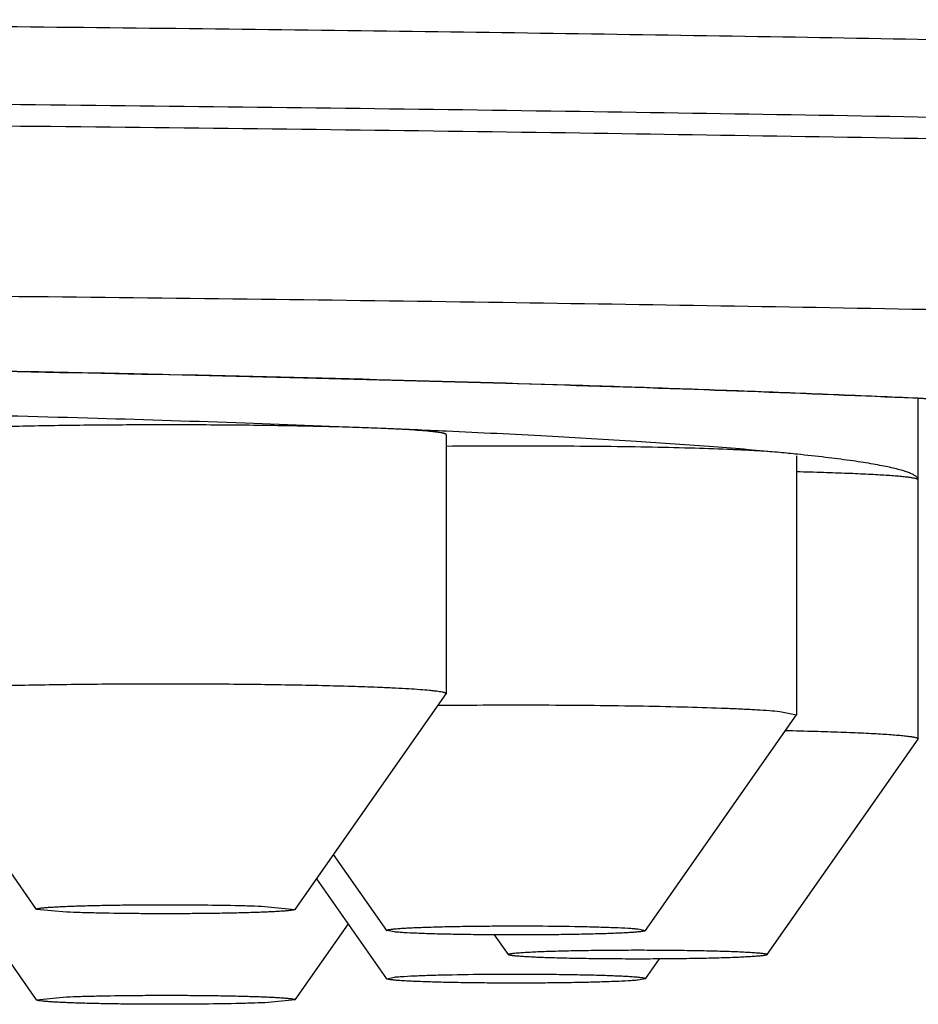
# Model space of a CAD drawing. Units: inches. Extents: x 0 to 22, y 0 to 17.
# Drawn here: x 10.8 to 10.9, y 10 to 10.1 of the extents above; entities that cross this region are included whole.
import ezdxf

# ---------------------------------------------------------------- set-up
doc = ezdxf.new("R2010")
doc.units = ezdxf.units.IN
doc.header["$LTSCALE"] = 1.21
doc.header["$MEASUREMENT"] = 0
doc.layers.get('0').update_dxf_attribs({"linetype": 'CONTINUOUS'})

msp = doc.modelspace()

# ---------------------------------------------------------------- linework, layer by layer
at = {"color": 7, "linetype": 'CONTINUOUS'}
for p, q in [((10.8504424829, 10.0352054874), (10.8504424829, 10.0693628793)), ((10.8030756935, 10.0657157025), (10.8030756935, 10.0397472794)), ((10.8382326129, 10.0635905475), (10.8382326129, 10.0376221245)), ((10.787914331, 10.0180958433), (10.803067282, 10.0397232649)), ((10.8030756935, 10.0397472794), (10.803067282, 10.0397232649)), ((10.7619378434, 10.0180958433), (10.7474417511, 10.0387857472)), ((10.8230712504, 10.0159706883), (10.8382242015, 10.03759811)), ((10.8365349839, 10.0379581275), (10.8382326122, 10.0376221245)), ((10.8382326129, 10.0376221245), (10.8382242015, 10.03759811)), ((10.8352811204, 10.0135540512), (10.8504340715, 10.0351814729)), ((10.7619378434, 10.0090122592), (10.7467848923, 10.0306396809)), ((10.7970947629, 10.0159706883), (10.7917600668, 10.0235847643)), ((10.7970947629, 10.0111374142), (10.7900668838, 10.0211681272)), ((10.7848786331, 10.0183983788), (10.7879143348, 10.0180958495)), ((10.7649735413, 10.017815475), (10.7619378454, 10.0180958462)), ((10.787914331, 10.0090122592), (10.793249027, 10.0166263352)), ((10.7978744017, 10.0158266936), (10.7970947587, 10.0159706946)), ((10.8093046328, 10.0135540512), (10.80791681, 10.0155348554)), ((10.8222916115, 10.0161368502), (10.823071249, 10.0159706912)), ((10.8093046137, 10.0135540786), (10.8093007506, 10.0135651348)), ((10.8352850026, 10.0135651348), (10.8352811396, 10.0135540786)), ((10.8230712504, 10.0111374142), (10.8244593899, 10.0131186704)), ((10.7970947642, 10.0111374171), (10.7978744017, 10.0113035761)), ((10.8230712545, 10.0111374204), (10.8222916115, 10.0109934195)), ((10.7619378396, 10.0090122655), (10.7649735413, 10.0093147947)), ((10.7879143289, 10.0090122621), (10.7848786331, 10.0087318909))]:
    msp.add_line(p, q, dxfattribs=at)
for centre, radius, start, end in [((10.7303597962, 8.4730430901), 1.5946758678, 87.3853165736, 87.6233008522), ((10.8137453088, 9.8258025382), 0.2392120703, 84.1043067976, 84.5331539968)]:
    msp.add_arc(centre, radius, start, end, dxfattribs=at)
for points, knots in [([(10.1220977958, 10.0924684121), (10.1227069993, 10.0926052683), (10.1240076325, 10.0928752109), (10.1260845957, 10.0932550667), (10.1284032484, 10.0936336531), (10.1309625036, 10.0940106871), (10.1337611678, 10.0943859253), (10.1379651752, 10.0949024439), (10.1438090532, 10.0955344464), (10.1515209503, 10.0962584613), (10.1601502467, 10.0969709308), (10.1696801048, 10.0976702617), (10.1800919388, 10.0983548192), (10.1913653863, 10.0990231214), (10.2034783872, 10.0996737365), (10.2164072239, 10.1003053377), (10.2352011026, 10.1011425666), (10.2605307014, 10.1021222974), (10.2929892149, 10.1031755247), (10.328008224, 10.1041260347), (10.3653134126, 10.1049660676), (10.4046125611, 10.1056886977), (10.4455978031, 10.1062880605), (10.4879480568, 10.1067593062), (10.53133154, 10.1070986395), (10.5754083723, 10.1073033334), (10.6198332392, 10.1073717455), (10.6642580984, 10.1073033273), (10.7083349074, 10.1070986273), (10.751718352, 10.1067592881), (10.7940685521, 10.1062880366), (10.835053726, 10.1056886682), (10.8743527922, 10.1049660327), (10.9116578852, 10.1041259947), (10.9466767861, 10.1031754799), (10.9791351794, 10.1021222482), (11.0044646712, 10.1011425139), (11.023258459, 10.1003052823), (11.0361872241, 10.0996736793), (11.048300151, 10.0990230625), (11.0595735226, 10.0983547588), (11.0699852787, 10.0976701999), (11.0795150573, 10.0969708678), (11.0881442725, 10.0962583971), (11.0958560871, 10.0955343813), (11.1016998954, 10.0949023779), (11.1059038465, 10.0943858585), (11.108702468, 10.09401062), (11.1112616804, 10.0936335856), (11.11358029, 10.093254999), (11.11565721, 10.092875143), (11.1169578142, 10.0926051999), (11.1175670031, 10.0924683434)], [0, 0, 0, 0, 0.0018798718, 0.0039987277, 0.0063565285, 0.0089528343, 0.0117869206, 0.0148578019, 0.0217050166, 0.0294830523, 0.0381779576, 0.0477736146, 0.0582519029, 0.0695928132, 0.0817745343, 0.0947735276, 0.1085645937, 0.1384141805, 0.1710909524, 0.2063400058, 0.2438860571, 0.2834356724, 0.3246796155, 0.3672953022, 0.4109493504, 0.4553002078, 0.5000008416, 0.5447014675, 0.5890523016, 0.632706311, 0.6753219439, 0.7165658184, 0.7561153511, 0.7936613063, 0.8289102509, 0.8615869022, 0.8914363575, 0.905227354, 0.9182262755, 0.9304079226, 0.9417487569, 0.9522269673, 0.9618225446, 0.9705173688, 0.978295322, 0.9851424531, 0.9882132922, 0.9910473362, 0.9936435995, 0.9960013576, 0.9981201709, 1, 1, 1, 1]), ([(10.1097072467, 10.0817302358), (10.1097072467, 10.081804174), (10.1097366225, 10.081961379), (10.1098610405, 10.0821853824), (10.110060627, 10.0824046304), (10.1103346162, 10.0826217694), (10.1106835585, 10.0828382796), (10.111108037, 10.0830546303), (10.1116084082, 10.0832709551), (10.1121848576, 10.0834872392), (10.1128374472, 10.0837034622), (10.113855986, 10.0840053549), (10.1153219466, 10.0843761421), (10.1173124121, 10.0848031752), (10.119604993, 10.0852292248), (10.1221984537, 10.0856538987), (10.1250914186, 10.0860767173), (10.1282822179, 10.0864973118), (10.1317689897, 10.086915336), (10.1355496635, 10.0873304941), (10.1411696212, 10.0878989332), (10.1489120463, 10.0885929126), (10.1590513718, 10.0893855527), (10.1703005027, 10.0901609121), (10.182632398, 10.090916932), (10.1960174195, 10.0916515451), (10.2104233542, 10.0923628459), (10.2258155218, 10.0930490026), (10.2421568584, 10.0937083113), (10.2657263615, 10.0945700021), (10.2972481169, 10.095558268), (10.3373293923, 10.0965881392), (10.380131143, 10.0974776497), (10.4252412072, 10.0982179081), (10.4722252011, 10.0988014472), (10.5206306711, 10.0992224529), (10.5699914706, 10.0994767375), (10.6198322467, 10.0995617803), (10.6696730227, 10.0994767375), (10.7190338223, 10.0992224529), (10.7674392923, 10.0988014472), (10.8144232862, 10.0982179081), (10.8595333504, 10.0974776497), (10.9023351011, 10.0965881392), (10.9424163765, 10.095558268), (10.9739381319, 10.0945700021), (10.997507635, 10.0937083113), (11.0138489716, 10.0930490026), (11.0292411392, 10.0923628459), (11.0436470739, 10.0916515451), (11.0570320953, 10.090916932), (11.0693639906, 10.0901609121), (11.0806131216, 10.0893855527), (11.0907524471, 10.0885929126), (11.0984948721, 10.0878989332), (11.1041148299, 10.0873304941), (11.1078955037, 10.086915336), (11.1113822754, 10.0864973118), (11.1145730748, 10.0860767173), (11.1174660397, 10.0856538987), (11.1200595004, 10.0852292248), (11.1223520813, 10.0848031752), (11.1243425468, 10.0843761421), (11.1258085074, 10.0840053549), (11.1268270461, 10.0837034622), (11.1274796358, 10.0834872392), (11.1280560852, 10.0832709551), (11.1285564564, 10.0830546303), (11.1289809348, 10.0828382796), (11.1293298771, 10.0826217694), (11.1296038664, 10.0824046304), (11.1298034529, 10.0821853824), (11.1299278709, 10.081961379), (11.1299572467, 10.081804174), (11.1299572467, 10.0817302358)], [0, 0, 0, 0, 0.0002168533, 0.0004582989, 0.0007425915, 0.0010811107, 0.0014806015, 0.0019451285, 0.0024772438, 0.0030786067, 0.0037503178, 0.0044931352, 0.0061939219, 0.0081835565, 0.0104629862, 0.0130322472, 0.0158907719, 0.0190375607, 0.0224712386, 0.0261901578, 0.0301923942, 0.0390379482, 0.0489882093, 0.0600202904, 0.0721084091, 0.0852240458, 0.0993360716, 0.1144108649, 0.1304124185, 0.1473024431, 0.1835839098, 0.2229073303, 0.2648951166, 0.3091438201, 0.3552280774, 0.4027047659, 0.4511172883, 0.5, 0.5488827117, 0.5972952341, 0.6447719226, 0.6908561799, 0.7351048834, 0.7770926697, 0.8164160902, 0.8526975569, 0.8695875815, 0.8855891351, 0.9006639284, 0.9147759542, 0.9278915909, 0.9399797096, 0.9510117907, 0.9609620518, 0.9698076058, 0.9738098422, 0.9775287614, 0.9809624393, 0.9841092281, 0.9869677528, 0.9895370138, 0.9918164435, 0.9938060781, 0.9955068648, 0.9962496822, 0.9969213933, 0.9975227562, 0.9980548715, 0.9985193985, 0.9989188893, 0.9992574085, 0.9995417011, 0.9997831467, 1, 1, 1, 1]), ([(10.1097072467, 10.0795682101), (10.1097072467, 10.0796421483), (10.1097366225, 10.0797993533), (10.1098610405, 10.0800233568), (10.110060627, 10.0802426048), (10.1103346162, 10.0804597438), (10.1106835585, 10.0806762539), (10.111108037, 10.0808926047), (10.1116084082, 10.0811089294), (10.1121848576, 10.0813252135), (10.1128374472, 10.0815414365), (10.113855986, 10.0818433293), (10.1153219466, 10.0822141165), (10.1173124121, 10.0826411496), (10.119604993, 10.0830671991), (10.1221984537, 10.0834918731), (10.1250914186, 10.0839146916), (10.1282822179, 10.0843352861), (10.1317689897, 10.0847533103), (10.1355496635, 10.0851684684), (10.1411696212, 10.0857369075), (10.1489120463, 10.086430887), (10.1590513718, 10.087223527), (10.1703005027, 10.0879988865), (10.182632398, 10.0887549064), (10.1960174195, 10.0894895194), (10.2104233542, 10.0902008202), (10.2258155218, 10.0908869769), (10.2421568584, 10.0915462856), (10.2657263615, 10.0924079764), (10.2972481169, 10.0933962423), (10.3373293923, 10.0944261136), (10.380131143, 10.0953156241), (10.4252412072, 10.0960558825), (10.4722252011, 10.0966394215), (10.5206306711, 10.0970604272), (10.5699914706, 10.0973147119), (10.6198322467, 10.0973997547), (10.6696730227, 10.0973147119), (10.7190338223, 10.0970604272), (10.7674392923, 10.0966394215), (10.8144232862, 10.0960558825), (10.8595333504, 10.0953156241), (10.9023351011, 10.0944261136), (10.9424163765, 10.0933962423), (10.9739381319, 10.0924079764), (10.997507635, 10.0915462856), (11.0138489716, 10.0908869769), (11.0292411392, 10.0902008202), (11.0436470739, 10.0894895194), (11.0570320953, 10.0887549064), (11.0693639906, 10.0879988865), (11.0806131216, 10.087223527), (11.0907524471, 10.086430887), (11.0984948721, 10.0857369075), (11.1041148299, 10.0851684684), (11.1078955037, 10.0847533103), (11.1113822754, 10.0843352861), (11.1145730748, 10.0839146916), (11.1174660397, 10.0834918731), (11.1200595004, 10.0830671991), (11.1223520813, 10.0826411496), (11.1243425468, 10.0822141165), (11.1258085074, 10.0818433293), (11.1268270461, 10.0815414365), (11.1274796358, 10.0813252135), (11.1280560852, 10.0811089294), (11.1285564564, 10.0808926047), (11.1289809348, 10.0806762539), (11.1293298771, 10.0804597438), (11.1296038664, 10.0802426048), (11.1298034529, 10.0800233568), (11.1299278709, 10.0797993533), (11.1299572467, 10.0796421483), (11.1299572467, 10.0795682101)], [0, 0, 0, 0, 0.0002168533, 0.0004582989, 0.0007425915, 0.0010811107, 0.0014806015, 0.0019451285, 0.0024772438, 0.0030786067, 0.0037503178, 0.0044931352, 0.0061939219, 0.0081835565, 0.0104629862, 0.0130322472, 0.0158907719, 0.0190375607, 0.0224712386, 0.0261901578, 0.0301923942, 0.0390379482, 0.0489882093, 0.0600202904, 0.0721084091, 0.0852240458, 0.0993360716, 0.1144108649, 0.1304124185, 0.1473024431, 0.1835839098, 0.2229073303, 0.2648951166, 0.3091438201, 0.3552280774, 0.4027047659, 0.4511172883, 0.5, 0.5488827117, 0.5972952341, 0.6447719226, 0.6908561799, 0.7351048834, 0.7770926697, 0.8164160902, 0.8526975569, 0.8695875815, 0.8855891351, 0.9006639284, 0.9147759542, 0.9278915909, 0.9399797096, 0.9510117907, 0.9609620518, 0.9698076058, 0.9738098422, 0.9775287614, 0.9809624393, 0.9841092281, 0.9869677528, 0.9895370138, 0.9918164435, 0.9938060781, 0.9955068648, 0.9962496822, 0.9969213933, 0.9975227562, 0.9980548715, 0.9985193985, 0.9989188893, 0.9992574085, 0.9995417011, 0.9997831467, 1, 1, 1, 1]), ([(10.1262072467, 10.0630782615), (10.1262072467, 10.063149808), (10.1262356724, 10.063301928), (10.1263560659, 10.0635186858), (10.1265491964, 10.0637308421), (10.1268143229, 10.0639409578), (10.1271519784, 10.0641504648), (10.1275627266, 10.0643598175), (10.1280469127, 10.0645691454), (10.1286047163, 10.0647784336), (10.1292361976, 10.0649876626), (10.1302217911, 10.0652797908), (10.1316403343, 10.0656385847), (10.1335664174, 10.0660518058), (10.1357848441, 10.0664640742), (10.138294419, 10.0668750128), (10.1410938105, 10.0672841548), (10.1441814029, 10.0676911454), (10.1475553947, 10.0680956489), (10.1512137817, 10.0684973782), (10.1566519611, 10.0690474317), (10.1641439564, 10.069718964), (10.1739553252, 10.0704859662), (10.1848406025, 10.0712362466), (10.1967736213, 10.0719678132), (10.2097257028, 10.0726786653), (10.2236656771, 10.0733669591), (10.2385599858, 10.0740309221), (10.2543727625, 10.0746689054), (10.2771799093, 10.0755027248), (10.3076820933, 10.0764590258), (10.34646694, 10.0774555854), (10.3878842689, 10.0783163249), (10.431535249, 10.07903264), (10.4769995466, 10.079597304), (10.5238393433, 10.0800046926), (10.5716035689, 10.0802507526), (10.6198322467, 10.0803330442), (10.6680609245, 10.0802507526), (10.7158251501, 10.0800046926), (10.7626649468, 10.079597304), (10.8081292444, 10.07903264), (10.8517802245, 10.0783163249), (10.8931975534, 10.0774555854), (10.9319824001, 10.0764590258), (10.9624845841, 10.0755027248), (10.9852917308, 10.0746689054), (11.0011045076, 10.0740309221), (11.0159988163, 10.0733669591), (11.0299387906, 10.0726786653), (11.0428908721, 10.0719678132), (11.0548238909, 10.0712362466), (11.0657091682, 10.0704859662), (11.075520537, 10.069718964), (11.0830125323, 10.0690474317), (11.0884507117, 10.0684973782), (11.0921090987, 10.0680956489), (11.0954830905, 10.0676911454), (11.0985706829, 10.0672841548), (11.1013700743, 10.0668750128), (11.1038796493, 10.0664640742), (11.1060980759, 10.0660518058), (11.1080241591, 10.0656385847), (11.1094427023, 10.0652797908), (11.1104282958, 10.0649876626), (11.111059777, 10.0647784336), (11.1116175807, 10.0645691454), (11.1121017668, 10.0643598175), (11.112512515, 10.0641504648), (11.1128501705, 10.0639409578), (11.113115297, 10.0637308421), (11.1133084275, 10.0635186858), (11.113428821, 10.063301928), (11.1134572467, 10.063149808), (11.1134572467, 10.0630782615)], [0, 0, 0, 0, 0.000216853, 0.0004582982, 0.0007425906, 0.0010811093, 0.0014805999, 0.0019451265, 0.002477241, 0.0030786034, 0.0037503144, 0.004493131, 0.006193917, 0.0081835502, 0.0104629804, 0.0130322398, 0.0158907653, 0.0190375533, 0.02247123, 0.0261901502, 0.0301923841, 0.0390379375, 0.0489881989, 0.0600202801, 0.0721083973, 0.085224032, 0.0993360577, 0.1144108523, 0.1304124074, 0.1473024319, 0.1835838959, 0.22290732, 0.2648951073, 0.3091438106, 0.3552280719, 0.4027047614, 0.4511172857, 0.5, 0.5488827143, 0.5972952386, 0.6447719281, 0.6908561894, 0.7351048927, 0.77709268, 0.8164161041, 0.8526975681, 0.8695875926, 0.8855891477, 0.9006639423, 0.914775968, 0.9278916027, 0.9399797199, 0.9510118011, 0.9609620625, 0.9698076159, 0.9738098498, 0.97752877, 0.9809624467, 0.9841092347, 0.9869677602, 0.9895370196, 0.9918164498, 0.993806083, 0.995506869, 0.9962496856, 0.9969213966, 0.997522759, 0.9980548735, 0.9985194001, 0.9989188907, 0.9992574094, 0.9995417018, 0.999783147, 1, 1, 1, 1]), ([(10.3310314657, 10.0647772157), (10.3314096761, 10.0648555205), (10.3322128179, 10.065010213), (10.3334889916, 10.0652287495), (10.3349028915, 10.0654464812), (10.3370598577, 10.0657478381), (10.3400960096, 10.0661161954), (10.3441435231, 10.0665377132), (10.3487215263, 10.0669534021), (10.3538212663, 10.0673623176), (10.3594330002, 10.0677634725), (10.3655459569, 10.0681559866), (10.3721483919, 10.0685390441), (10.3818918437, 10.069052023), (10.3951924208, 10.0696565833), (10.4124252935, 10.0703131901), (10.4312543755, 10.0709157098), (10.4515347822, 10.0714592645), (10.4731104643, 10.0719393954), (10.4958153805, 10.0723522526), (10.5194747915, 10.072694532), (10.5439066087, 10.0729635425), (10.5774792065, 10.0732232485), (10.6199342967, 10.0733509263), (10.6623880731, 10.0732222176), (10.6959564779, 10.072961682), (10.7203828394, 10.0726920743), (10.7440353082, 10.0723492171), (10.7667318493, 10.0719358063), (10.788297788, 10.0714551505), (10.8085671577, 10.0709111041), (10.8273839943, 10.0703081307), (10.8446035077, 10.0696511121), (10.857892299, 10.0690462157), (10.8676258411, 10.0685329769), (10.8742205199, 10.068149761), (10.8803255242, 10.0677571016), (10.8859291253, 10.0673558151), (10.8910205678, 10.0669467827), (10.8955901255, 10.0665309932), (10.8996290621, 10.0661093919), (10.9026579854, 10.065740948), (10.9048091084, 10.0654395086), (10.9062185984, 10.0652217482), (10.9074903428, 10.065003188), (10.9082905133, 10.0648484512), (10.9086672317, 10.0647701188)], [0, 0, 0, 0, 0.0020040829, 0.0042434749, 0.0067178785, 0.0094267209, 0.0155439866, 0.0225861833, 0.0305414214, 0.0393955386, 0.0491323238, 0.059733658, 0.0711796154, 0.0834485441, 0.1103604294, 0.1402641677, 0.1729309798, 0.2081104946, 0.2455327887, 0.2849105309, 0.3259412374, 0.3683096328, 0.411690098, 0.5001481216, 0.5886006722, 0.6319743358, 0.6743332826, 0.7153519666, 0.7547152054, 0.7921206278, 0.827281033, 0.8599266459, 0.889807261, 0.9166942803, 0.9289501835, 0.9403827547, 0.9509703693, 0.9606931298, 0.9695329467, 0.9774736405, 0.9845010834, 0.9906034248, 0.9933047555, 0.995771625, 0.9980034681, 1, 1, 1, 1]), ([(10.9085397515, 10.0645497605), (10.9085432745, 10.0645483763), (10.9085579586, 10.0645427924), (10.9085201471, 10.0645565727), (10.9084944472, 10.0645647683), (10.9084286482, 10.0645860886), (10.9083513349, 10.0646093928), (10.9082065996, 10.0646513242), (10.9079851087, 10.0647105424), (10.9076698365, 10.0647881828), (10.9072948531, 10.0648734289), (10.9068636918, 10.0649644659), (10.9063798149, 10.0650598383), (10.9058456484, 10.0651584634), (10.9052632718, 10.0652596226), (10.9046342911, 10.0653626969), (10.9037066993, 10.0655065486), (10.9024388437, 10.0656877171), (10.900790541, 10.0659018425), (10.8989776787, 10.0661174342), (10.8970045035, 10.0663335761), (10.894874477, 10.0665496006), (10.8925905422, 10.0667649885), (10.8901553216, 10.0669793723), (10.8866132411, 10.0672713599), (10.8818239437, 10.0676294245), (10.8756520483, 10.0680406369), (10.8689270756, 10.068442669), (10.8616657852, 10.068834315), (10.853885361, 10.0692144837), (10.8456036237, 10.0695821992), (10.8368391318, 10.0699365562), (10.8276112385, 10.0702767266), (10.814440286, 10.0707195469), (10.7969760709, 10.071227852), (10.7749250889, 10.0717585623), (10.7515551593, 10.0722170673), (10.7270657237, 10.0725992969), (10.7016653073, 10.072901846), (10.6755699024, 10.0731220528), (10.649001224, 10.0732579851), (10.6221848975, 10.0733084545), (10.5953485977, 10.0732730202), (10.5687201646, 10.0731519916), (10.5425257178, 10.0729464267), (10.5169877897, 10.0726581273), (10.4923235024, 10.0722896302), (10.4687428121, 10.0718442035), (10.4464468576, 10.0713258255), (10.4256264465, 10.0707392441), (10.4064608117, 10.0700898277), (10.3916015326, 10.0694853339), (10.3806659596, 10.0689688548), (10.373220835, 10.0685810985), (10.3663060725, 10.0681825746), (10.3599385448, 10.0677744323), (10.3541348991, 10.0673580553), (10.3489121043, 10.0669351249), (10.3442884149, 10.0665080024), (10.3402855161, 10.0660799646), (10.3373514723, 10.0657103917), (10.3353388367, 10.0654140608), (10.3340928355, 10.065209753), (10.3330386456, 10.0650152844), (10.3321944712, 10.0648373579), (10.3316345686, 10.0647009441), (10.3313153776, 10.0646106389), (10.3312018254, 10.0645754711), (10.331157988, 10.0645608251)], [0, 0, 0, 0, 1.96461e-05, 4.69228e-05, 0.0001169271, 0.0002259447, 0.0003712412, 0.0005502351, 0.0010011652, 0.001565516, 0.0022335028, 0.0029976255, 0.0038523953, 0.0047932544, 0.0058168557, 0.0069202844, 0.0081013104, 0.0106887778, 0.0135673469, 0.0167280945, 0.0201641044, 0.0238697283, 0.0278400437, 0.0320707783, 0.0365579107, 0.0462865616, 0.0569973608, 0.068662263, 0.0812528465, 0.0947397784, 0.1090925373, 0.1242792523, 0.1402666302, 0.157019931, 0.1926781481, 0.230947928, 0.2715025039, 0.3139966061, 0.3580690817, 0.4033457635, 0.4494425136, 0.4959683863, 0.542528869, 0.588729161, 0.6341774566, 0.6784881946, 0.7212852381, 0.7622049419, 0.800899057, 0.8370374005, 0.8703101795, 0.9004297569, 0.9142235224, 0.9271314847, 0.9391239195, 0.9501721261, 0.9602480193, 0.9693232895, 0.9773679565, 0.9843475512, 0.9902169503, 0.9927151304, 0.9949058442, 0.9967700248, 0.9982784206, 0.9993831371, 0.999760111, 1, 1, 1, 1]), ([(10.7964899367, 10.0663471816), (10.7919600193, 10.0665355881), (10.7824861154, 10.0668934314), (10.7676907641, 10.067363326), (10.7517702019, 10.0677871191), (10.7407934484, 10.0680298741), (10.7351373648, 10.0681438398)], [0, 0, 0, 0, 0.2215952752, 0.4633718007, 0.7234976227, 1, 1, 1, 1]), ([(10.7964899367, 10.0663471816), (10.7956711057, 10.0663812381), (10.7939313948, 10.0664438941), (10.7901044525, 10.0665510159), (10.7847947039, 10.0666463954), (10.7780365965, 10.0667022965), (10.7710802116, 10.0666990577), (10.7653600453, 10.0666464532), (10.7610182577, 10.0665728134), (10.7580614336, 10.0665055077), (10.7553744609, 10.0664260421), (10.7530002995, 10.0663358959), (10.7509769154, 10.0662367013), (10.7497497367, 10.0661576747), (10.749200652, 10.0661145387)], [0, 0, 0, 0, 0.0519746048, 0.1104008949, 0.2427954531, 0.3887612343, 0.5390049357, 0.6839593777, 0.7515396835, 0.8143965807, 0.8715264708, 0.9220187507, 0.965070127, 1, 1, 1, 1]), ([(10.8030756917, 10.0657156929), (10.8030756948, 10.0657231768), (10.8030693532, 10.0657403901), (10.8030468626, 10.0657616878), (10.8030124256, 10.0657826714), (10.8029650318, 10.0658035662), (10.8029045768, 10.0658245537), (10.8028309036, 10.0658455577), (10.8027440185, 10.0658665699), (10.8026021311, 10.0658962937), (10.8023916748, 10.0659323196), (10.8020997643, 10.0659733136), (10.8017561884, 10.0660139713), (10.8011970328, 10.0660709131), (10.8003742468, 10.066138437), (10.7992429945, 10.0662130279), (10.7979267352, 10.0662841991), (10.7969883479, 10.0663264519), (10.7964899367, 10.0663471816)], [0, 0, 0, 0, 0.0033743154, 0.0077881335, 0.0137593488, 0.0214971552, 0.0310942367, 0.0425959058, 0.0560242724, 0.0713904808, 0.1079504525, 0.1522663918, 0.2042871812, 0.2639318262, 0.4056729913, 0.5764787239, 0.7750834381, 1, 1, 1, 1]), ([(10.8365349839, 10.0639265505), (10.8354876207, 10.0640269776), (10.8332903885, 10.0642247819), (10.8284934805, 10.0646124458), (10.8217565815, 10.0650769283), (10.812811288, 10.0655940271), (10.806465156, 10.0659053156), (10.8031073098, 10.0660587594)], [0, 0, 0, 0, 0.0942280084, 0.1975672749, 0.4309887983, 0.6989704521, 1, 1, 1, 1]), ([(10.8365349839, 10.0639265505), (10.8362028403, 10.0639583983), (10.835466246, 10.0640183279), (10.8342562144, 10.0640965942), (10.8328413797, 10.0641710428), (10.8305818603, 10.0642691599), (10.8273486372, 10.0643731781), (10.8230582187, 10.06446848), (10.8183289202, 10.0645355351), (10.8133207063, 10.0645719181), (10.8082029759, 10.0645762169), (10.8047737508, 10.0645572746), (10.8030699034, 10.0645419775)], [0, 0, 0, 0, 0.0298996566, 0.0662174573, 0.1086541686, 0.1568547374, 0.2688801462, 0.3985223662, 0.5414067016, 0.6927075994, 0.8473133348, 1, 1, 1, 1]), ([(10.8504424829, 10.0611739105), (10.8504424829, 10.0612015043), (10.8504337101, 10.0612591824), (10.8503956254, 10.0613429962), (10.8503337067, 10.0614255637), (10.8502483995, 10.0615073779), (10.8501397046, 10.0615888883), (10.8499515714, 10.061704569), (10.8496536541, 10.0618454593), (10.8492220811, 10.0620061072), (10.8486961842, 10.062166917), (10.8480759935, 10.0623277764), (10.847361479, 10.0624884682), (10.8465528522, 10.0626488569), (10.8456503755, 10.0628088119), (10.8446543932, 10.0629682348), (10.8431418413, 10.0631887021), (10.8410198409, 10.0634586893), (10.8392582991, 10.0636520066), (10.8383166385, 10.063749306)], [0, 0, 0, 0, 0.0065700194, 0.0136660133, 0.0217107455, 0.0309980184, 0.0417197175, 0.0540002891, 0.0835274846, 0.1199897106, 0.1635809061, 0.2144026317, 0.2725101935, 0.3379296012, 0.4106689256, 0.4907241891, 0.5780797638, 0.7745994197, 1, 1, 1, 1]), ([(10.8504424829, 10.0611739105), (10.8504424829, 10.0611789786), (10.8504398599, 10.0611900239), (10.8504292394, 10.0612052223), (10.850412516, 10.0612200226), (10.8503787891, 10.0612415701), (10.8503195471, 10.0612670855), (10.8502290043, 10.0612958582), (10.8501130792, 10.0613247115), (10.8499718617, 10.0613536065), (10.8498053616, 10.0613824404), (10.8495335596, 10.0614231412), (10.8491315358, 10.0614721236), (10.8485755438, 10.0615273691), (10.8479233931, 10.0615815456), (10.8471774555, 10.0616344174), (10.8463404389, 10.0616857282), (10.8450516232, 10.0617547021), (10.8432384382, 10.0618337333), (10.8408393101, 10.0619160883), (10.8391410246, 10.061961835), (10.8382464708, 10.0619833102)], [0, 0, 0, 0, 0.0012394562, 0.0026843777, 0.004470252, 0.0066702156, 0.0124467881, 0.0201716585, 0.0298970045, 0.0416438375, 0.0554181246, 0.0712166327, 0.1088523365, 0.1544472572, 0.2078527119, 0.2688847195, 0.3373268412, 0.4129335941, 0.58452366, 0.7811665824, 1, 1, 1, 1]), ([(10.748328414, 10.0400689689), (10.748549906, 10.0400912736), (10.7490306339, 10.0401342623), (10.7501378494, 10.0402168952), (10.7517849299, 10.0403113694), (10.7540557503, 10.040410682), (10.7566888624, 10.0404992822), (10.7596385689, 10.0405755358), (10.7640520496, 10.0406610415), (10.7699411892, 10.0407252019), (10.7771641407, 10.0407375882), (10.7842323565, 10.0406858619), (10.7898013938, 10.0405898779), (10.7938140181, 10.0404794709), (10.7956346631, 10.0404143307), (10.7964899367, 10.0403787585)], [0, 0, 0, 0, 0.0138613361, 0.0300508571, 0.069132922, 0.1165816196, 0.1715803456, 0.233178571, 0.3003100865, 0.4464433349, 0.5998907668, 0.7500543414, 0.8865640086, 0.9466988825, 1, 1, 1, 1]), ([(10.7964899367, 10.0403787585), (10.7969883413, 10.0403580291), (10.7979267171, 10.0403157769), (10.7992429619, 10.0402446068), (10.8003742051, 10.0401700169), (10.801196987, 10.0401024941), (10.8017561424, 10.0400455532), (10.8020997203, 10.0400048962), (10.8023916344, 10.0399639027), (10.8026020946, 10.0399278774), (10.8027439859, 10.0398981542), (10.8028308745, 10.0398771423), (10.8029045516, 10.0398561386), (10.8029650108, 10.0398351513), (10.8030124091, 10.0398142567), (10.8030468509, 10.0397932734), (10.803069346, 10.0397719767), (10.8030756927, 10.0397547638), (10.8030756917, 10.0397472794)], [0, 0, 0, 0, 0.2249139139, 0.4235167009, 0.5943212831, 0.736062117, 0.7957069129, 0.8477280676, 0.8920445859, 0.9286053484, 0.9439720288, 0.9574009163, 0.9689031517, 0.9785008386, 0.9862392749, 0.9922111133, 0.9966254627, 1, 1, 1, 1]), ([(10.8022499551, 10.0385657306), (10.8039799881, 10.0385832221), (10.8074711828, 10.0386059816), (10.8126926025, 10.038605994), (10.8178221078, 10.0385725488), (10.8226790336, 10.038507005), (10.8270923153, 10.038411831), (10.8304201554, 10.0383068554), (10.8327453251, 10.0382072731), (10.8341993633, 10.0381315719), (10.8354406267, 10.0380518732), (10.8361952773, 10.0379907004), (10.8365349839, 10.0379581275)], [0, 0, 0, 0, 0.1513284799, 0.3053679341, 0.4566987538, 0.5999969897, 0.7302230388, 0.8428007203, 0.891209344, 0.9337830173, 0.9701506135, 1, 1, 1, 1]), ([(10.8371347236, 10.0360402494), (10.8381042909, 10.0360192531), (10.8399482991, 10.035973978), (10.8425572458, 10.0358910646), (10.8445341476, 10.0358104498), (10.8459424789, 10.0357395224), (10.8468588162, 10.0356865016), (10.8476762634, 10.0356316763), (10.8483915536, 10.0355753348), (10.8490018234, 10.0355177434), (10.8494433407, 10.0354665854), (10.8497419948, 10.0354240184), (10.8499249839, 10.0353938419), (10.8500802076, 10.0353635873), (10.8502076344, 10.0353333699), (10.8503071469, 10.03530323), (10.8503722924, 10.035276513), (10.8504094475, 10.0352538991), (10.8504278272, 10.0352384109), (10.8504395493, 10.0352224983), (10.8504424829, 10.0352108144), (10.8504424829, 10.0352054874)], [0, 0, 0, 0, 0.2174585074, 0.4136056916, 0.5852982348, 0.6611008391, 0.7297958902, 0.7911111943, 0.8448070984, 0.8906779453, 0.9285554725, 0.9444566919, 0.9583187056, 0.9701365518, 0.9799132624, 0.9876669946, 0.9934451326, 0.9956327998, 0.9973956701, 0.9988055079, 1, 1, 1, 1]), ([(10.7619378454, 10.0180958462), (10.7619360298, 10.0180984385), (10.7619332374, 10.0181042173), (10.7619347238, 10.0181142412), (10.7619416222, 10.0181232816), (10.7619588018, 10.0181363534), (10.7619933881, 10.0181512274), (10.7620489839, 10.0181679582), (10.7621236503, 10.0181847484), (10.762217157, 10.0182016107), (10.7623295379, 10.0182184108), (10.7624606091, 10.0182351068), (10.7626102019, 10.0182516528), (10.762778095, 10.0182680121), (10.7629640431, 10.0182841531), (10.7632471873, 10.0183062366), (10.7636440162, 10.018332664), (10.7641699928, 10.0183620342), (10.7647599001, 10.0183899684), (10.7654102354, 10.0184162863), (10.7661171358, 10.0184408162), (10.7671602903, 10.0184718347), (10.7685715957, 10.018504425), (10.7703699339, 10.0185334401), (10.7722764423, 10.0185526262), (10.7742458576, 10.0185614952), (10.7762314254, 10.0185598484), (10.7787758012, 10.018543922), (10.7811878466, 10.0185094322), (10.7834099829, 10.0184526361), (10.7844116762, 10.0184178003), (10.7848786331, 10.0183983788)], [0, 0, 0, 0, 0.0004129685, 0.0007962991, 0.0012561376, 0.0018595515, 0.0036001942, 0.0061193316, 0.0094419588, 0.0135746674, 0.0185171928, 0.0242661357, 0.0308146472, 0.0381546464, 0.0462764927, 0.0551684248, 0.0752117687, 0.0981687136, 0.123905066, 0.1522696766, 0.1830948471, 0.2161980947, 0.2884425346, 0.3672921301, 0.4508783662, 0.5372192116, 0.6242673004, 0.709958334, 0.8692210322, 0.9390177354, 1, 1, 1, 1]), ([(10.7879143348, 10.0180958495), (10.7879091149, 10.0180883929), (10.7878885946, 10.018074966), (10.7878481764, 10.018058957), (10.7877893648, 10.01804249), (10.7877126342, 10.0180260016), (10.7876176333, 10.0180094622), (10.7874551932, 10.017985833), (10.7872075072, 10.0179577714), (10.7868579229, 10.0179264506), (10.7864402269, 10.0178959808), (10.7859567999, 10.0178665602), (10.7854103816, 10.0178384212), (10.7848040899, 10.0178117442), (10.7841413836, 10.0177867009), (10.7834260455, 10.0177634438), (10.7823791287, 10.0177342217), (10.7809717984, 10.0177036793), (10.7791875914, 10.0176767922), (10.7773061679, 10.017659448), (10.7753704499, 10.017652072), (10.7734245917, 10.017654816), (10.7709371984, 10.0176716108), (10.7685809633, 10.0177062173), (10.7664099381, 10.0177622733), (10.7654305565, 10.017796467), (10.7649735413, 10.017815475)], [0, 0, 0, 0, 0.0011889034, 0.0030743913, 0.0057167989, 0.0091343054, 0.0133311835, 0.0183065956, 0.0305746752, 0.0458826873, 0.0641497838, 0.0852757164, 0.1091424305, 0.1356151507, 0.1645439117, 0.1957646095, 0.2290996494, 0.3013421751, 0.3796276251, 0.4621729514, 0.5470976467, 0.6324665291, 0.7163344436, 0.8720009925, 0.9402543139, 1, 1, 1, 1]), ([(10.7970947587, 10.0159706946), (10.7970927151, 10.0159736137), (10.7970896421, 10.0159804613), (10.7970930396, 10.0159921141), (10.7971030224, 10.0160021253), (10.7971185274, 10.0160118844), (10.797140118, 10.0160216137), (10.7971808143, 10.0160359262), (10.7972476609, 10.0160528586), (10.797346579, 10.0160720118), (10.7974701028, 10.0160911116), (10.7976179936, 10.0161101258), (10.7977900073, 10.0161289501), (10.7979858172, 10.0161475403), (10.7982050496, 10.0161658395), (10.7984472838, 10.016183809), (10.7988147954, 10.0162082256), (10.7993278573, 10.016237157), (10.8000050704, 10.0162688439), (10.8007603179, 10.0162984052), (10.8015877531, 10.0163255953), (10.8024809715, 10.0163501859), (10.8037830095, 10.0163799706), (10.8055194945, 10.016408743), (10.8076956241, 10.0164298046), (10.8099455601, 10.0164374852), (10.8128921433, 10.0164295175), (10.8157071502, 10.0163970452), (10.8183031673, 10.0163358582), (10.8199081092, 10.0162817623), (10.821063219, 10.0162271646), (10.8218235873, 10.0161772633), (10.822145789, 10.0161508325), (10.8222916115, 10.0161368502)], [0, 0, 0, 0, 0.0004233359, 0.000830248, 0.0013554694, 0.0020695434, 0.0030009402, 0.00416185, 0.0071917486, 0.0111804442, 0.0161306293, 0.0220377424, 0.0288939203, 0.0366872817, 0.0454045181, 0.0550294199, 0.0655440935, 0.0891617894, 0.1160779, 0.1460859932, 0.1789551807, 0.2144319491, 0.2522424874, 0.3336808007, 0.4207571079, 0.5107829803, 0.6009787944, 0.7708194069, 0.8452227813, 0.9094739629, 0.9615964156, 0.9825964374, 1, 1, 1, 1]), ([(10.823071249, 10.0159706912), (10.8230685852, 10.0159668878), (10.8230603586, 10.0159594357), (10.8230353823, 10.0159449605), (10.8229881287, 10.0159283491), (10.8229135814, 10.0159096094), (10.8228151022, 10.015890836), (10.8226929747, 10.0158720326), (10.8225472814, 10.0158533509), (10.8223783092, 10.0158348407), (10.822107499, 10.0158090704), (10.8217133457, 10.0157784642), (10.8211757738, 10.0157446592), (10.8205552769, 10.0157124767), (10.8198564874, 10.0156821826), (10.8190846207, 10.0156540443), (10.8182454456, 10.0156282904), (10.8173452355, 10.015605125), (10.8160427843, 10.0155773087), (10.8143158558, 10.015550753), (10.8121616904, 10.0155319425), (10.8099454684, 10.015526156), (10.8077333532, 10.0155335722), (10.8055913812, 10.0155539485), (10.803583495, 10.0155866313), (10.8017696159, 10.015630461), (10.8002038883, 10.015684057), (10.7990763882, 10.0157379327), (10.798333024, 10.015787014), (10.7980174337, 10.0158129789), (10.7978744017, 10.0158266936)], [0, 0, 0, 0, 0.000552168, 0.001294659, 0.0034269417, 0.0064699214, 0.0104400802, 0.0153394387, 0.0211635352, 0.0279048576, 0.0355521086, 0.0535111204, 0.0749130819, 0.0996016539, 0.127394631, 0.1580859766, 0.1914475055, 0.2272305178, 0.265168292, 0.3463616554, 0.4326081502, 0.5213361254, 0.6098999736, 0.6956587569, 0.7760555614, 0.8486947807, 0.911413409, 0.9623484562, 0.9829135361, 1, 1, 1, 1]), ([(10.8093007506, 10.0135651348), (10.8093007506, 10.0135742016), (10.8093150961, 10.0135879898), (10.8093376837, 10.0135997658), (10.8093655555, 10.0136108524), (10.8094007373, 10.0136216222), (10.8094629643, 10.0136373845), (10.8095601694, 10.0136561374), (10.8096999306, 10.0136773974), (10.8099461984, 10.0137079003), (10.8103278051, 10.0137435641), (10.8108713323, 10.0137827346), (10.8115248004, 10.0138200996), (10.812281926, 10.0138552648), (10.8131354441, 10.013887785), (10.8140771401, 10.0139173158), (10.8150979504, 10.0139435427), (10.8161880468, 10.0139661995), (10.8177491508, 10.0139918079), (10.8197906466, 10.0140129589), (10.8222928763, 10.0140214056), (10.824795106, 10.0140129589), (10.8268366019, 10.0139918079), (10.8283977059, 10.0139661995), (10.8294878024, 10.0139435427), (10.8305086128, 10.0139173158), (10.8314503089, 10.013887785), (10.832303827, 10.0138552648), (10.8330609526, 10.0138200996), (10.8337144208, 10.0137827346), (10.8342579481, 10.0137435642), (10.8346395548, 10.0137079003), (10.8348858226, 10.0136773974), (10.8350255838, 10.0136561374), (10.8351227889, 10.0136373845), (10.8351850159, 10.0136216222), (10.8352201977, 10.0136108524), (10.8352480695, 10.0135997658), (10.8352706571, 10.0135879898), (10.8352850026, 10.0135742016), (10.8352850026, 10.0135651348)], [0, 0, 0, 0, 0.0010441956, 0.001907464, 0.0030406117, 0.0044551304, 0.0061561489, 0.0104250221, 0.0158531228, 0.0224339332, 0.0390014852, 0.0599853266, 0.0851909853, 0.1143801138, 0.1472742752, 0.1835586541, 0.222885267, 0.2648764045, 0.309128683, 0.4026969888, 0.4999999846, 0.5973029905, 0.6908713022, 0.7351235711, 0.7771147145, 0.8164413348, 0.8527257119, 0.8856198784, 0.9148090091, 0.9400146674, 0.9609985133, 0.9775660659, 0.9841468765, 0.9895749774, 0.9938438509, 0.9955448694, 0.9969593882, 0.998092536, 0.9989558044, 1, 1, 1, 1]), ([(10.8352811353, 10.0135540786), (10.8352781087, 10.0135497517), (10.8352683418, 10.0135413501), (10.835238307, 10.0135251336), (10.8351808566, 10.0135066761), (10.8350897673, 10.0134858206), (10.8349688356, 10.0134649534), (10.834818503, 10.0134440726), (10.8346389385, 10.0134233769), (10.8344305864, 10.0134029308), (10.8340967592, 10.0133745751), (10.8336115281, 10.0133411509), (10.8329510567, 10.0133046335), (10.8321911292, 10.0132703688), (10.8313388313, 10.0132387062), (10.8304021092, 10.0132099883), (10.8293897031, 10.0131845035), (10.8283110598, 10.0131625034), (10.8267700385, 10.013137666), (10.8247577176, 10.0131171451), (10.8222928769, 10.0131089503), (10.8198280361, 10.0131171451), (10.8178157151, 10.013137666), (10.8162746939, 10.0131625034), (10.8151960506, 10.0131845035), (10.8141836443, 10.0132099883), (10.8132469222, 10.0132387062), (10.8123946242, 10.0132703688), (10.8116346967, 10.0133046335), (10.8109742252, 10.0133411509), (10.8104889941, 10.0133745751), (10.8101551669, 10.0134029308), (10.8099468147, 10.0134233769), (10.8097672503, 10.0134440726), (10.8096169176, 10.0134649534), (10.8094959859, 10.0134858206), (10.8094048966, 10.0135066761), (10.8093474462, 10.0135251336), (10.8093174114, 10.0135413501), (10.8093076445, 10.0135497517), (10.809304618, 10.0135540787)], [0, 0, 0, 0, 0.0006086428, 0.0014516908, 0.0039307036, 0.0075189614, 0.01223078, 0.0180654037, 0.0250137109, 0.0330630034, 0.0421957916, 0.0636297373, 0.0891223611, 0.1184395847, 0.15131013, 0.1874290316, 0.2264604615, 0.2680410788, 0.3117837333, 0.4041081236, 0.4999999861, 0.5958918589, 0.6882162544, 0.7319589003, 0.7735395208, 0.8125709598, 0.8486898588, 0.8815604084, 0.9108776353, 0.9363702574, 0.9578042075, 0.9669369965, 0.9749862891, 0.9819345962, 0.98776922, 0.9924810387, 0.9960692966, 0.9985483093, 0.9993913572, 1, 1, 1, 1]), ([(10.7978744017, 10.0113035761), (10.7980202242, 10.0113175584), (10.7983424259, 10.0113439891), (10.7991027942, 10.0113938904), (10.8002579039, 10.0114484882), (10.8018628457, 10.011502584), (10.8044588626, 10.0115637711), (10.8072738695, 10.0115962434), (10.8102204527, 10.0116042111), (10.8124703886, 10.0115965304), (10.8146465183, 10.0115754689), (10.8163830033, 10.0115466964), (10.8176850414, 10.0115169118), (10.8185782598, 10.0114923211), (10.819405695, 10.0114651311), (10.8201609426, 10.0114355697), (10.8208381557, 10.0114038829), (10.8213512177, 10.0113749515), (10.8217187293, 10.0113505349), (10.8219609635, 10.0113325654), (10.8221801959, 10.0113142662), (10.8223760059, 10.011295676), (10.8225480196, 10.0112768517), (10.8226959105, 10.0112578375), (10.8228194342, 10.0112387377), (10.8229183523, 10.0112195844), (10.822985199, 10.0112026521), (10.8230258952, 10.0111883396), (10.8230474859, 10.0111786103), (10.8230629908, 10.0111688512), (10.8230729737, 10.01115884), (10.8230763712, 10.0111471871), (10.8230732982, 10.0111403395), (10.8230712545, 10.0111374204)], [0, 0, 0, 0, 0.0174035625, 0.0384035835, 0.0905260356, 0.1547772089, 0.2291805822, 0.3990211766, 0.489217002, 0.5792428766, 0.666319173, 0.7477574977, 0.7855680342, 0.8210448085, 0.8539139944, 0.8839220827, 0.9108382043, 0.9344559006, 0.9449705735, 0.9545954765, 0.9633127142, 0.9711060773, 0.9779622563, 0.9838693695, 0.9888195544, 0.9928082497, 0.9958381491, 0.9969990593, 0.9979304564, 0.9986445306, 0.999169752, 0.999576664, 1, 1, 1, 1]), ([(10.8222916115, 10.0109934195), (10.8221485796, 10.0109797048), (10.8218329892, 10.0109537398), (10.8210896251, 10.0109046586), (10.819962125, 10.0108507829), (10.8183963975, 10.0107971869), (10.8165825185, 10.0107533572), (10.8145746325, 10.0107206743), (10.8124326605, 10.0107002981), (10.8102205453, 10.0106928819), (10.8080043234, 10.0106986684), (10.8058501579, 10.0107174788), (10.8041232294, 10.0107440346), (10.8028207781, 10.0107718509), (10.801920568, 10.0107950162), (10.8010813929, 10.0108207702), (10.8003095261, 10.0108489084), (10.7996107366, 10.0108792026), (10.7989902396, 10.0109113851), (10.7984526677, 10.0109451901), (10.7980585144, 10.0109757963), (10.7977877041, 10.0110015665), (10.7976187319, 10.0110200767), (10.7974730386, 10.0110387584), (10.7973509111, 10.0110575619), (10.7972524319, 10.0110763352), (10.7971778845, 10.011095075), (10.797130631, 10.0111116863), (10.7971056546, 10.0111261616), (10.797097428, 10.0111336137), (10.7970947642, 10.0111374171)], [0, 0, 0, 0, 0.0170864638, 0.037651543, 0.0885865895, 0.1513052096, 0.2239444288, 0.3043412298, 0.3900999977, 0.4786638591, 0.5673918322, 0.6536383187, 0.7348316958, 0.7727694651, 0.8085524814, 0.8419140141, 0.8726053524, 0.9003983355, 0.9250869134, 0.9464888733, 0.9644478876, 0.9720951402, 0.9788364637, 0.9846605603, 0.9895599186, 0.9935300769, 0.9965730574, 0.9987053408, 0.9994478319, 1, 1, 1, 1]), ([(10.7649735413, 10.0093147947), (10.7654404982, 10.0093342162), (10.7664421914, 10.009369052), (10.7686643277, 10.0094258482), (10.771076373, 10.009460338), (10.7736207487, 10.0094762643), (10.7756063163, 10.0094779112), (10.7775757316, 10.0094690421), (10.77948224, 10.009449856), (10.7812805783, 10.0094208409), (10.7826918837, 10.0093882507), (10.7837350382, 10.0093572321), (10.7844419387, 10.0093327023), (10.785092274, 10.0093063844), (10.7856821813, 10.0092784501), (10.786208158, 10.00924908), (10.7866049869, 10.0092226526), (10.7868881311, 10.0092005691), (10.7870740791, 10.009184428), (10.7872419722, 10.0091680687), (10.7873915652, 10.0091515228), (10.7875226364, 10.0091348268), (10.7876350174, 10.0091180267), (10.787728524, 10.0091011643), (10.7878031904, 10.0090843742), (10.7878587863, 10.0090676434), (10.7878933725, 10.0090527693), (10.7879105521, 10.0090396976), (10.7879174505, 10.0090306572), (10.787918937, 10.0090206332), (10.7879161445, 10.0090148545), (10.7879143289, 10.0090122621)], [0, 0, 0, 0, 0.0609822635, 0.1307789655, 0.2900416574, 0.3757326812, 0.4627807745, 0.5491216046, 0.6327078518, 0.7115574483, 0.7838018834, 0.8169051339, 0.8477303139, 0.8760949215, 0.9018312742, 0.9247882232, 0.9448315686, 0.9537234992, 0.961845344, 0.9691853433, 0.9757338583, 0.9814828045, 0.9864253311, 0.99055804, 0.9938806666, 0.9963998046, 0.9981404483, 0.9987438623, 0.9992037009, 0.9995870315, 1, 1, 1, 1]), ([(10.7848786331, 10.0087318909), (10.7844216178, 10.0087128829), (10.7834422362, 10.0086786892), (10.7812712111, 10.0086226333), (10.7789149761, 10.0085880267), (10.7764275828, 10.0085712319), (10.7744817248, 10.0085684879), (10.7725460066, 10.0085758639), (10.7706645832, 10.0085932082), (10.7688803761, 10.0086200953), (10.7674730459, 10.0086506376), (10.766426129, 10.0086798597), (10.7657107908, 10.0087031169), (10.7650480845, 10.0087281601), (10.7644417928, 10.0087548371), (10.7638953744, 10.0087829761), (10.7634119475, 10.0088123967), (10.7629942514, 10.0088428665), (10.7626446671, 10.0088741874), (10.7623969811, 10.0089022489), (10.762234541, 10.0089258782), (10.7621395402, 10.0089424175), (10.7620628096, 10.008958906), (10.762003998, 10.0089753729), (10.7619635798, 10.008991382), (10.7619430595, 10.0090048088), (10.7619378396, 10.0090122655)], [0, 0, 0, 0, 0.0597456865, 0.1279990083, 0.2836655544, 0.3675334623, 0.4529023506, 0.5378270295, 0.6203723728, 0.6986578198, 0.7709003472, 0.8042353815, 0.8354560905, 0.8643848523, 0.8908575686, 0.9147242848, 0.9358502205, 0.9541173138, 0.9694253226, 0.9816934072, 0.9866688198, 0.9908656973, 0.9942832024, 0.9969256093, 0.9988110972, 1, 1, 1, 1])]:
    msp.add_open_spline(points, degree=3, knots=knots, dxfattribs=at)

doc.saveas('drawing.dxf')
